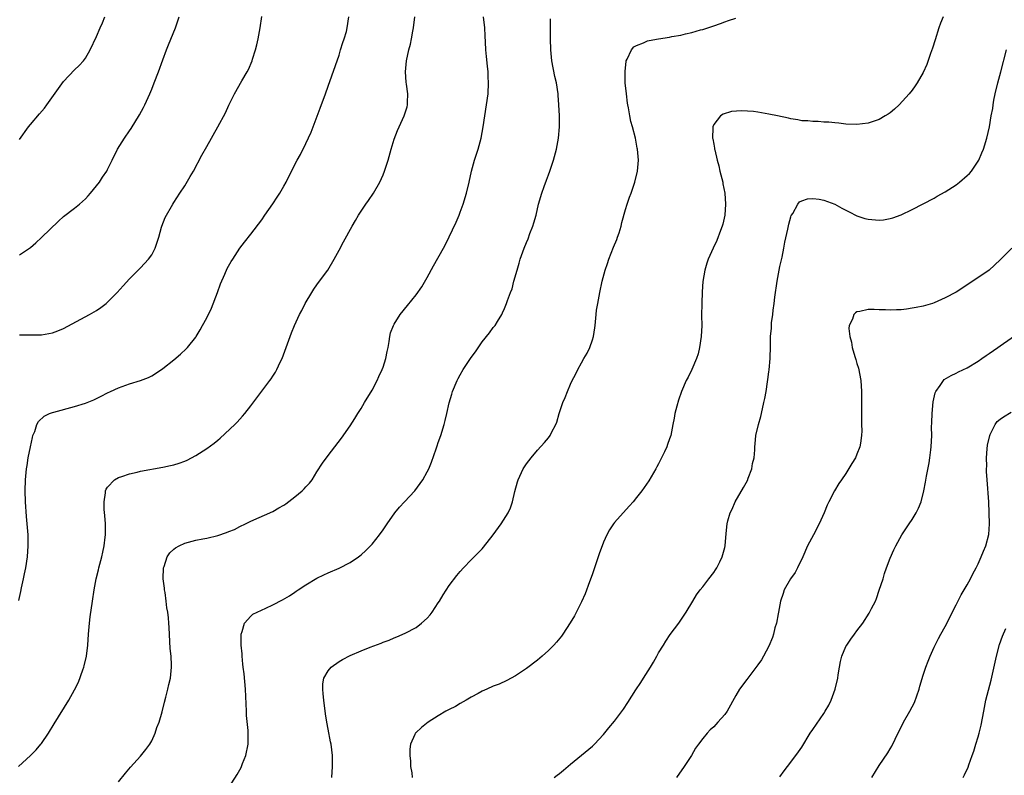
# Model space of a CAD drawing. Units: inches. Extents: x 2583000 to 2586000, y 1554000 to 1557000.
# Drawn here: x 2583925 to 2584104, y 1555633 to 1555770 of the extents above; entities that cross this region are included whole.
import ezdxf

# ---------------------------------------------------------------- set-up
doc = ezdxf.new("R2010")
doc.units = ezdxf.units.IN
doc.header["$MEASUREMENT"] = 0
doc.layers.add('LD25831554_10ft', color=254, linetype='Continuous')

msp = doc.modelspace()

# ---------------------------------------------------------------- linework, layer by layer
at = {"layer": 'LD25831554_10ft'}
for points, elevation in [([(2583924.86, 1555635), (2583927, 1555636.98), (2583928.01, 1555637.99), (2583928.87, 1555639), (2583929, 1555639.17), (2583930.25, 1555641), (2583931.28, 1555642.72), (2583933.97, 1555647), (2583935, 1555648.86), (2583935.7, 1555650.3), (2583936.5, 1555652.5), (2583936.7, 1555653), (2583936.77, 1555653.23), (2583937.19, 1555655), (2583937.41, 1555657), (2583937.53, 1555659), (2583937.71, 1555661), (2583937.85, 1555662.15), (2583938.26, 1555665), (2583938.57, 1555667), (2583938.94, 1555669), (2583939.35, 1555670.65), (2583939.42, 1555671), (2583939.93, 1555673), (2583940.11, 1555673.89), (2583940.38, 1555675), (2583940.58, 1555676.58), (2583940.62, 1555677), (2583940.6, 1555677.4), (2583940.59, 1555679), (2583940.5, 1555680.5), (2583940.38, 1555681.62), (2583940.36, 1555683), (2583940.63, 1555684.63), (2583940.63, 1555685), (2583940.73, 1555685.27), (2583941, 1555685.67), (2583942.26, 1555687), (2583943, 1555687.41), (2583943.59, 1555687.59), (2583945, 1555688.1), (2583946.39, 1555688.39), (2583947, 1555688.55), (2583951, 1555689.29), (2583952.41, 1555689.59), (2583953, 1555689.71), (2583953.99, 1555690.01), (2583955, 1555690.35), (2583955.45, 1555690.55), (2583957, 1555691.38), (2583959, 1555692.69), (2583960.34, 1555693.66), (2583961, 1555694.2), (2583961.45, 1555694.55), (2583964.07, 1555697), (2583964.53, 1555697.47), (2583965, 1555698.02), (2583965.49, 1555698.51), (2583965.89, 1555699), (2583967, 1555700.43), (2583970.47, 1555705), (2583970.7, 1555705.3), (2583971, 1555705.82), (2583971.46, 1555706.54), (2583971.71, 1555707), (2583972.32, 1555708.32), (2583972.66, 1555709), (2583973.42, 1555711), (2583974.37, 1555713.63), (2583974.91, 1555715), (2583975.85, 1555717), (2583976.27, 1555717.73), (2583976.87, 1555719), (2583978.07, 1555721), (2583978.45, 1555721.55), (2583979, 1555722.39), (2583979.46, 1555723), (2583980.95, 1555725.05), (2583982.12, 1555727), (2583983, 1555728.67), (2583983.84, 1555730.16), (2583985.39, 1555733), (2583985.99, 1555734.01), (2583986.55, 1555735), (2583987, 1555735.72), (2583987.87, 1555737), (2583988.34, 1555737.66), (2583989.24, 1555739), (2583990.41, 1555741), (2583991, 1555742.32), (2583991.26, 1555743), (2583991.89, 1555745), (2583992.44, 1555747), (2583993, 1555748.78), (2583993.63, 1555750.37), (2583994.81, 1555753), (2583995.35, 1555754.65), (2583995.44, 1555755), (2583995.42, 1555755.42), (2583995.48, 1555757), (2583995.24, 1555758.76), (2583995.16, 1555759.16), (2583995.04, 1555761), (2583995.24, 1555763), (2583995.69, 1555765), (2583995.96, 1555766.04), (2583996.17, 1555767), (2583996.38, 1555768.38), (2583996.5, 1555769), (2583996.74, 1555771)], 8000), ([(2583924.88, 1555665.12), (2583925.27, 1555666.73), (2583925.38, 1555667.38), (2583925.75, 1555669), (2583925.93, 1555669.92), (2583926.16, 1555671), (2583926.47, 1555673), (2583926.61, 1555675), (2583926.59, 1555676.59), (2583926.58, 1555677), (2583926.43, 1555679), (2583926.31, 1555680.31), (2583926.11, 1555683), (2583926.07, 1555685), (2583926.12, 1555687), (2583926.28, 1555689), (2583926.39, 1555689.61), (2583926.6, 1555691), (2583927.01, 1555693), (2583927.36, 1555694.64), (2583927.45, 1555695), (2583927.78, 1555695.78), (2583928.16, 1555697), (2583928.43, 1555697.57), (2583929.47, 1555698.53), (2583930.47, 1555699), (2583931, 1555699.21), (2583931.27, 1555699.27), (2583935, 1555700.27), (2583937, 1555700.91), (2583938.49, 1555701.51), (2583939, 1555701.77), (2583939.84, 1555702.16), (2583941, 1555702.76), (2583941.54, 1555703), (2583943, 1555703.68), (2583945, 1555704.38), (2583947, 1555704.99), (2583948.43, 1555705.57), (2583949, 1555705.86), (2583949.71, 1555706.29), (2583951, 1555707.18), (2583953, 1555708.76), (2583954.22, 1555709.78), (2583955.27, 1555710.73), (2583955.51, 1555711), (2583957, 1555712.86), (2583957.1, 1555713), (2583957.82, 1555714.18), (2583958.25, 1555715), (2583959, 1555716.38), (2583959.85, 1555718.15), (2583960.96, 1555721), (2583961.48, 1555722.52), (2583962.29, 1555724.29), (2583962.7, 1555725.3), (2583963.42, 1555726.58), (2583963.7, 1555727), (2583965, 1555729), (2583965.87, 1555730.13), (2583967, 1555731.53), (2583969, 1555734.16), (2583969.53, 1555735), (2583971, 1555737.07), (2583971.75, 1555738.25), (2583972.28, 1555739), (2583973, 1555740.25), (2583973.4, 1555741), (2583974.36, 1555743), (2583975.41, 1555745), (2583975.99, 1555746.01), (2583977, 1555748.01), (2583977.94, 1555750.06), (2583979.6, 1555754.4), (2583980.53, 1555757), (2583981, 1555758.42), (2583983, 1555764.06), (2583983.29, 1555765), (2583983.67, 1555766.33), (2583983.93, 1555767), (2583984.33, 1555768.33), (2583984.49, 1555769), (2583984.77, 1555771)], 8010), ([(2583925, 1555713.28), (2583927, 1555713.28), (2583929, 1555713.3), (2583931, 1555713.67), (2583931.96, 1555714.04), (2583933, 1555714.45), (2583936.14, 1555716.14), (2583937.7, 1555717), (2583939, 1555717.73), (2583939.77, 1555718.23), (2583940.75, 1555719), (2583941, 1555719.22), (2583942.73, 1555721), (2583943.84, 1555722.16), (2583945, 1555723.44), (2583946.55, 1555725), (2583946.76, 1555725.24), (2583947, 1555725.46), (2583948.41, 1555727), (2583949, 1555727.81), (2583949.62, 1555729), (2583949.95, 1555729.95), (2583950.29, 1555731), (2583950.81, 1555732.81), (2583950.85, 1555733), (2583951.43, 1555734.57), (2583952.82, 1555737), (2583953, 1555737.27), (2583954.08, 1555739), (2583955, 1555740.34), (2583956.01, 1555741.99), (2583956.6, 1555743), (2583958.12, 1555745.87), (2583959, 1555747.48), (2583961, 1555751.04), (2583962.41, 1555753.59), (2583963, 1555754.93), (2583964.04, 1555757), (2583965.38, 1555759.38), (2583966.34, 1555761), (2583966.57, 1555761.43), (2583967.23, 1555763), (2583967.32, 1555763.32), (2583967.85, 1555765), (2583968.1, 1555765.9), (2583968.32, 1555767), (2583968.69, 1555769), (2583969, 1555771.02)], 8020), ([(2583925, 1555748.74), (2583926.63, 1555751), (2583927, 1555751.46), (2583928.64, 1555753.36), (2583929.56, 1555754.44), (2583929.98, 1555755), (2583933, 1555759.27), (2583935, 1555761.37), (2583935.83, 1555762.17), (2583936.61, 1555763), (2583937, 1555763.51), (2583937.82, 1555765), (2583939, 1555767.41), (2583939.67, 1555769), (2583940.08, 1555769.92), (2583940.52, 1555771)], 8040), ([(2583925, 1555727.82), (2583926.8, 1555729), (2583927, 1555729.15), (2583928, 1555730), (2583929, 1555730.92), (2583932.08, 1555733.92), (2583933, 1555734.76), (2583935, 1555736.29), (2583935.89, 1555737), (2583937, 1555737.98), (2583937.47, 1555738.53), (2583937.9, 1555739), (2583939, 1555740.31), (2583939.51, 1555741), (2583940.08, 1555741.92), (2583940.84, 1555743), (2583941, 1555743.3), (2583941.8, 1555745), (2583942.81, 1555747), (2583944.09, 1555749), (2583945, 1555750.31), (2583945.27, 1555750.73), (2583946.78, 1555753.22), (2583947.49, 1555754.51), (2583947.74, 1555755), (2583948.67, 1555757), (2583949, 1555757.84), (2583949.48, 1555759), (2583950.23, 1555761), (2583951, 1555763.21), (2583951.68, 1555765), (2583952.07, 1555765.93), (2583953.3, 1555769), (2583953.75, 1555770.25), (2583953.99, 1555771)], 8030), ([(2583943, 1555632.19), (2583944.25, 1555633.75), (2583945.16, 1555634.84), (2583947, 1555636.84), (2583947.95, 1555638.05), (2583948.64, 1555639), (2583949, 1555639.64), (2583949.63, 1555641), (2583949.96, 1555642.04), (2583950.33, 1555643), (2583950.89, 1555644.88), (2583951.33, 1555646.67), (2583951.58, 1555647.58), (2583951.94, 1555649), (2583952.13, 1555649.87), (2583952.41, 1555651), (2583952.62, 1555653), (2583952.61, 1555653.39), (2583952.52, 1555655), (2583952.37, 1555656.37), (2583952.32, 1555657.68), (2583952.16, 1555660.17), (2583952.14, 1555661), (2583952.07, 1555661.93), (2583951.92, 1555663), (2583951.74, 1555663.74), (2583951.63, 1555665), (2583951.44, 1555666.56), (2583951.34, 1555667), (2583951.3, 1555667.3), (2583951.1, 1555669), (2583951.14, 1555671), (2583951.24, 1555671.24), (2583951.84, 1555673), (2583952.29, 1555673.71), (2583953, 1555674.38), (2583953.35, 1555674.65), (2583954, 1555675), (2583955, 1555675.47), (2583957, 1555676.01), (2583958.27, 1555676.27), (2583959, 1555676.41), (2583961, 1555676.89), (2583962.6, 1555677.4), (2583963, 1555677.59), (2583964.02, 1555677.98), (2583965, 1555678.51), (2583966.05, 1555679), (2583967, 1555679.48), (2583971, 1555681.23), (2583972.1, 1555681.9), (2583973, 1555682.37), (2583973.35, 1555682.65), (2583975, 1555683.87), (2583976.32, 1555685), (2583976.66, 1555685.34), (2583977, 1555685.73), (2583977.62, 1555686.38), (2583978.11, 1555687), (2583979, 1555688.43), (2583980.02, 1555689.98), (2583981, 1555691.42), (2583983.45, 1555694.55), (2583985, 1555696.79), (2583985.88, 1555698.12), (2583986.39, 1555699), (2583987, 1555699.95), (2583987.62, 1555701), (2583989, 1555703.25), (2583989.92, 1555705), (2583990.25, 1555705.75), (2583990.85, 1555707), (2583991, 1555707.42), (2583991.52, 1555709), (2583991.73, 1555710.27), (2583991.89, 1555711), (2583992.1, 1555712.1), (2583992.21, 1555713), (2583992.35, 1555713.65), (2583992.86, 1555715), (2583993, 1555715.25), (2583994.12, 1555717), (2583995.41, 1555718.59), (2583997, 1555720.56), (2583998, 1555722), (2583999, 1555723.72), (2584000.17, 1555725.83), (2584001.98, 1555729), (2584002.34, 1555729.66), (2584004.26, 1555733.74), (2584004.78, 1555735), (2584005, 1555735.57), (2584005.51, 1555737), (2584006.13, 1555739), (2584006.63, 1555741), (2584007.04, 1555743), (2584007.58, 1555745), (2584008.24, 1555747), (2584008.8, 1555749), (2584009.18, 1555751), (2584009.78, 1555755), (2584010.05, 1555757), (2584010.15, 1555759), (2584010.09, 1555760.09), (2584010.06, 1555761), (2584009.97, 1555762.03), (2584009.76, 1555763.76), (2584009.66, 1555765), (2584009.61, 1555766.39), (2584009.52, 1555767.52), (2584009.45, 1555769), (2584009.2, 1555771)], 7990), ([(2583981.68, 1555633), (2583981.8, 1555635), (2583981.8, 1555637), (2583981.59, 1555639), (2583981.48, 1555639.48), (2583981, 1555641.75), (2583980.76, 1555643), (2583980.53, 1555644.53), (2583980.22, 1555647), (2583980.15, 1555648.15), (2583980.04, 1555649), (2583980.04, 1555649.96), (2583980.25, 1555651), (2583981, 1555652.33), (2583981.56, 1555653), (2583983, 1555654.04), (2583983.6, 1555654.4), (2583985, 1555655.11), (2583987, 1555655.96), (2583988.62, 1555656.62), (2583990.63, 1555657.37), (2583991, 1555657.54), (2583992.09, 1555657.91), (2583993, 1555658.31), (2583993.51, 1555658.49), (2583995, 1555659.14), (2583997, 1555660.22), (2583997.98, 1555661), (2583999, 1555661.91), (2583999.52, 1555662.48), (2583999.89, 1555663), (2584001, 1555664.64), (2584001.23, 1555665), (2584001.88, 1555666.12), (2584003, 1555667.8), (2584004.39, 1555669.61), (2584005, 1555670.36), (2584005.58, 1555671), (2584007, 1555672.47), (2584009, 1555674.49), (2584009.24, 1555674.76), (2584011, 1555676.99), (2584012.45, 1555679), (2584013.7, 1555681), (2584014.1, 1555681.9), (2584014.48, 1555683), (2584014.89, 1555684.89), (2584015.39, 1555686.61), (2584015.49, 1555687), (2584016.43, 1555689), (2584016.64, 1555689.36), (2584017, 1555689.9), (2584017.85, 1555691), (2584019, 1555692.34), (2584020.26, 1555693.74), (2584021, 1555694.62), (2584021.29, 1555695), (2584021.57, 1555695.57), (2584022.35, 1555697), (2584022.53, 1555697.47), (2584022.97, 1555699), (2584023.63, 1555701), (2584024.05, 1555701.95), (2584024.44, 1555703), (2584025, 1555704.33), (2584025.33, 1555705), (2584025.9, 1555706.1), (2584026.34, 1555707), (2584027, 1555708.22), (2584027.44, 1555709), (2584028.04, 1555709.96), (2584028.52, 1555711), (2584029, 1555712.38), (2584029.19, 1555713), (2584029.43, 1555714.57), (2584029.48, 1555715), (2584029.65, 1555717), (2584029.75, 1555717.75), (2584029.94, 1555719), (2584030.34, 1555721), (2584030.77, 1555723), (2584031.29, 1555725), (2584031.74, 1555726.26), (2584031.95, 1555727), (2584032.81, 1555729.19), (2584033.4, 1555730.6), (2584033.55, 1555731), (2584033.81, 1555731.81), (2584034.2, 1555733), (2584034.35, 1555733.65), (2584035, 1555736.03), (2584035.3, 1555737), (2584035.73, 1555738.27), (2584036.02, 1555739), (2584036.69, 1555741), (2584037.16, 1555743), (2584037.32, 1555745), (2584037.17, 1555747), (2584037.13, 1555747.13), (2584036.79, 1555749), (2584036.27, 1555751), (2584035.98, 1555751.98), (2584035.78, 1555753), (2584035.54, 1555754.46), (2584035.42, 1555755), (2584035.35, 1555755.35), (2584035.14, 1555757), (2584034.94, 1555759), (2584034.9, 1555761.1), (2584035.11, 1555762.89), (2584035.13, 1555763), (2584035.32, 1555763.32), (2584036.07, 1555765), (2584036.47, 1555765.53), (2584037, 1555765.81), (2584038.26, 1555766.26), (2584039, 1555766.61), (2584039.31, 1555766.69), (2584040.99, 1555767), (2584043, 1555767.31), (2584043.39, 1555767.39), (2584045, 1555767.67), (2584045.89, 1555767.89), (2584047, 1555768.12), (2584048.6, 1555768.6), (2584049, 1555768.71), (2584051, 1555769.38), (2584052.23, 1555769.77), (2584053, 1555770.07), (2584053.71, 1555770.29), (2584055, 1555770.73)], 7970), ([(2584092.61, 1555771), (2584092.18, 1555769.82), (2584091.87, 1555769), (2584091.16, 1555766.84), (2584090.69, 1555765.31), (2584090.33, 1555764.33), (2584089.65, 1555762.35), (2584089, 1555760.91), (2584087.9, 1555759), (2584087.54, 1555758.46), (2584087, 1555757.71), (2584086.45, 1555757), (2584084.64, 1555755), (2584083.79, 1555754.21), (2584083, 1555753.58), (2584082.67, 1555753.33), (2584082.12, 1555753), (2584081, 1555752.36), (2584079, 1555751.69), (2584077, 1555751.45), (2584075, 1555751.53), (2584073.69, 1555751.69), (2584073, 1555751.74), (2584071.87, 1555751.87), (2584071, 1555751.89), (2584069.98, 1555751.99), (2584069, 1555751.97), (2584068.09, 1555752.09), (2584067, 1555752.12), (2584066.28, 1555752.28), (2584065, 1555752.46), (2584064.58, 1555752.58), (2584062.56, 1555753), (2584061, 1555753.35), (2584059, 1555753.69), (2584058.19, 1555753.81), (2584056.04, 1555753.96), (2584054.21, 1555753.79), (2584052.69, 1555753.31), (2584052.21, 1555753), (2584051, 1555751.44), (2584050.82, 1555751), (2584050.84, 1555750.84), (2584050.78, 1555749), (2584050.83, 1555748.83), (2584051, 1555747.86), (2584051.15, 1555747.15), (2584051.15, 1555747), (2584051.17, 1555746.83), (2584051.63, 1555745), (2584051.93, 1555743.93), (2584052.13, 1555743), (2584052.63, 1555741), (2584052.67, 1555740.67), (2584053.01, 1555739), (2584053.14, 1555737), (2584052.99, 1555735), (2584052.63, 1555733.37), (2584052.53, 1555733), (2584052.22, 1555732.22), (2584051.59, 1555730.41), (2584050.89, 1555729), (2584049.98, 1555727), (2584049.72, 1555726.28), (2584049.39, 1555725), (2584049.04, 1555722.96), (2584048.88, 1555721.12), (2584048.82, 1555719), (2584048.81, 1555716.81), (2584048.82, 1555715), (2584048.74, 1555713), (2584048.44, 1555711), (2584048.15, 1555709.85), (2584047.86, 1555709), (2584047.02, 1555706.98), (2584046.36, 1555705.64), (2584046.02, 1555705), (2584045.16, 1555703), (2584044.58, 1555701.42), (2584044.33, 1555700.33), (2584043.97, 1555699), (2584043.81, 1555698.19), (2584043.6, 1555697), (2584043.19, 1555695), (2584043, 1555694.43), (2584042.6, 1555693.4), (2584042.47, 1555693), (2584042.06, 1555692.06), (2584041.55, 1555691), (2584041, 1555689.91), (2584040.67, 1555689.33), (2584040.51, 1555689), (2584039.22, 1555686.78), (2584037.95, 1555685), (2584037, 1555683.77), (2584036.36, 1555683), (2584035.72, 1555682.28), (2584034.54, 1555681), (2584033, 1555679.24), (2584032.81, 1555679), (2584032.09, 1555677.91), (2584031.59, 1555677), (2584031, 1555675.66), (2584030.73, 1555675), (2584030.28, 1555673.72), (2584029.38, 1555671), (2584029, 1555669.95), (2584028.76, 1555669.24), (2584028.45, 1555668.45), (2584027.67, 1555666.33), (2584027, 1555664.85), (2584025.71, 1555662.29), (2584024.96, 1555661.04), (2584023.63, 1555659), (2584023.37, 1555658.63), (2584022.48, 1555657.52), (2584021.99, 1555657), (2584021, 1555656.05), (2584019.84, 1555655), (2584019, 1555654.29), (2584017, 1555652.73), (2584015, 1555651.41), (2584014.26, 1555651), (2584013.43, 1555650.57), (2584012.06, 1555649.94), (2584011, 1555649.53), (2584009.84, 1555649), (2584009, 1555648.63), (2584008.23, 1555648.23), (2584007, 1555647.54), (2584006.09, 1555647), (2584005, 1555646.4), (2584004.12, 1555645.88), (2584003, 1555645.32), (2584002.41, 1555645), (2584001, 1555644.15), (2583999.16, 1555643), (2583997.95, 1555642.05), (2583996.91, 1555641.09), (2583996.84, 1555641), (2583996.77, 1555640.77), (2583995.99, 1555639), (2583995.85, 1555638.15), (2583995.87, 1555637), (2583995.96, 1555635.96), (2583995.99, 1555635), (2583996.19, 1555633.81), (2583996.3, 1555633)], 7960), ([(2583963, 1555631.19), (2583964.5, 1555633.5), (2583965.23, 1555634.77), (2583965.32, 1555635), (2583965.49, 1555635.49), (2583966.06, 1555637), (2583966.48, 1555639), (2583966.53, 1555641), (2583966.49, 1555641.51), (2583966.23, 1555644.23), (2583966.18, 1555645), (2583966.03, 1555649), (2583965.77, 1555651.77), (2583965.62, 1555653), (2583965.57, 1555653.57), (2583965.4, 1555655), (2583965.4, 1555655.4), (2583965.24, 1555657), (2583965.22, 1555658.78), (2583965.25, 1555659), (2583965.44, 1555659.44), (2583965.83, 1555661), (2583967, 1555662.28), (2583967.38, 1555662.62), (2583968.13, 1555663), (2583969.69, 1555663.69), (2583971, 1555664.3), (2583972.77, 1555665.23), (2583974.04, 1555665.96), (2583975, 1555666.63), (2583975.24, 1555666.76), (2583975.56, 1555667), (2583977, 1555667.95), (2583979, 1555669.16), (2583980.26, 1555669.74), (2583981, 1555670.11), (2583983.02, 1555670.98), (2583985, 1555671.97), (2583986.56, 1555673), (2583987, 1555673.35), (2583987.86, 1555674.14), (2583988.72, 1555675), (2583989, 1555675.32), (2583990.35, 1555677), (2583991, 1555677.89), (2583991.74, 1555679), (2583993.14, 1555681), (2583993.98, 1555682.02), (2583994.87, 1555683), (2583996.73, 1555685), (2583998.23, 1555687), (2583999, 1555688.41), (2583999.3, 1555689), (2583999.81, 1555690.19), (2584000.61, 1555692.61), (2584000.82, 1555693.18), (2584001, 1555693.73), (2584001.47, 1555695), (2584002.09, 1555697), (2584002.25, 1555697.75), (2584002.56, 1555699), (2584003, 1555700.93), (2584003.47, 1555702.53), (2584003.61, 1555703), (2584004.43, 1555705), (2584004.64, 1555705.36), (2584005, 1555706.04), (2584005.55, 1555707), (2584007, 1555709.2), (2584007.77, 1555710.23), (2584009, 1555712.01), (2584010.33, 1555713.67), (2584011, 1555714.62), (2584011.31, 1555715), (2584011.74, 1555715.74), (2584012.52, 1555717), (2584012.69, 1555717.31), (2584013, 1555718.09), (2584013.39, 1555719), (2584013.55, 1555719.55), (2584014.12, 1555721), (2584014.39, 1555721.61), (2584014.75, 1555723), (2584015.3, 1555725), (2584015.7, 1555726.3), (2584015.88, 1555727), (2584016.35, 1555728.35), (2584016.59, 1555729), (2584017, 1555730.02), (2584017.3, 1555730.7), (2584017.65, 1555731.65), (2584018.18, 1555733), (2584018.38, 1555733.62), (2584018.75, 1555735), (2584019.2, 1555737), (2584019.79, 1555739), (2584020.23, 1555740.22), (2584020.66, 1555741.34), (2584021, 1555742.32), (2584021.26, 1555743), (2584021.93, 1555745), (2584022.48, 1555747), (2584022.85, 1555749), (2584022.99, 1555751), (2584022.98, 1555753), (2584022.91, 1555755), (2584022.79, 1555756.79), (2584022.76, 1555757), (2584022.45, 1555759), (2584022.17, 1555760.17), (2584021.61, 1555763), (2584021.41, 1555765), (2584021.38, 1555767), (2584021.39, 1555767.39), (2584021.39, 1555769), (2584021.35, 1555770.65)], 7980), ([(2584022.06, 1555633), (2584022.61, 1555633.39), (2584023, 1555633.7), (2584023.71, 1555634.29), (2584025, 1555635.41), (2584027, 1555637.02), (2584029, 1555638.68), (2584029.34, 1555639), (2584031, 1555640.76), (2584031.99, 1555642.01), (2584033, 1555643.23), (2584034.62, 1555645.38), (2584035.43, 1555646.57), (2584036.89, 1555648.89), (2584037.79, 1555650.21), (2584038.26, 1555651), (2584039.54, 1555653), (2584040.08, 1555653.92), (2584040.69, 1555655), (2584041, 1555655.59), (2584041.86, 1555657), (2584042.28, 1555657.72), (2584043.1, 1555658.9), (2584044.69, 1555661), (2584046.02, 1555663), (2584047.19, 1555665), (2584047.85, 1555666.15), (2584048.54, 1555667), (2584049, 1555667.59), (2584050.14, 1555669), (2584051, 1555670.15), (2584051.32, 1555670.68), (2584051.55, 1555671), (2584052.11, 1555672.11), (2584052.54, 1555673), (2584053, 1555674.7), (2584053.07, 1555675), (2584053.23, 1555677.23), (2584053.43, 1555679), (2584053.56, 1555679.56), (2584053.98, 1555681), (2584054.32, 1555681.68), (2584054.89, 1555683), (2584056.41, 1555685.59), (2584057.11, 1555686.89), (2584057.26, 1555687.26), (2584057.9, 1555689), (2584058.04, 1555689.96), (2584058.32, 1555691), (2584058.43, 1555692.43), (2584058.44, 1555693), (2584058.51, 1555693.49), (2584058.64, 1555695), (2584059.1, 1555697), (2584059.55, 1555698.45), (2584059.85, 1555699.85), (2584060.12, 1555701), (2584060.27, 1555701.73), (2584060.49, 1555703), (2584060.75, 1555704.75), (2584060.84, 1555705.16), (2584061, 1555706.56), (2584061.06, 1555706.94), (2584061.24, 1555709), (2584061.23, 1555709.23), (2584061.3, 1555711), (2584061.28, 1555711.28), (2584061.33, 1555713), (2584061.48, 1555714.52), (2584061.47, 1555715), (2584061.49, 1555715.49), (2584061.7, 1555717), (2584061.77, 1555717.77), (2584061.97, 1555719), (2584062.1, 1555720.1), (2584062.53, 1555723), (2584062.87, 1555725), (2584063, 1555725.66), (2584063.4, 1555727.4), (2584063.73, 1555729), (2584063.92, 1555730.08), (2584064.44, 1555732.44), (2584064.62, 1555733.38), (2584065, 1555734.72), (2584065.07, 1555734.93), (2584065.11, 1555735), (2584065.33, 1555735.33), (2584066.29, 1555737), (2584066.59, 1555737.41), (2584067, 1555737.63), (2584068.02, 1555737.98), (2584069, 1555738.02), (2584070.11, 1555737.89), (2584071, 1555737.7), (2584073, 1555736.98), (2584074.27, 1555736.27), (2584075, 1555735.92), (2584075.59, 1555735.59), (2584077, 1555734.91), (2584078.41, 1555734.41), (2584079, 1555734.25), (2584081, 1555734.09), (2584081.82, 1555734.18), (2584083, 1555734.39), (2584083.5, 1555734.5), (2584085, 1555735.08), (2584087, 1555736.04), (2584091, 1555738.11), (2584091.55, 1555738.45), (2584093, 1555739.23), (2584093.64, 1555739.64), (2584095, 1555740.53), (2584095.61, 1555741), (2584097, 1555742.17), (2584097.42, 1555742.58), (2584097.78, 1555743), (2584099, 1555744.78), (2584099.12, 1555745), (2584099.68, 1555746.32), (2584099.95, 1555747), (2584100.58, 1555749), (2584101.05, 1555751), (2584101.37, 1555753), (2584101.63, 1555754.37), (2584101.71, 1555755), (2584101.86, 1555755.86), (2584102.1, 1555757), (2584102.58, 1555759), (2584103.12, 1555761), (2584104.15, 1555765)], 7950), ([(2584105.07, 1555729), (2584103, 1555726.92), (2584100.96, 1555725.04), (2584098, 1555723), (2584095, 1555721.06), (2584093, 1555719.98), (2584091, 1555719.1), (2584090.68, 1555719), (2584089, 1555718.52), (2584087.76, 1555718.24), (2584087, 1555718.1), (2584085.97, 1555717.97), (2584085, 1555717.83), (2584084.19, 1555717.81), (2584083, 1555717.74), (2584082.19, 1555717.81), (2584081, 1555717.8), (2584080.11, 1555717.89), (2584079, 1555717.86), (2584077.52, 1555717.52), (2584077, 1555717.47), (2584076.7, 1555717.3), (2584076.42, 1555717), (2584076.16, 1555716.16), (2584075.6, 1555715), (2584075.54, 1555714.46), (2584075.69, 1555713), (2584075.99, 1555711.99), (2584076.14, 1555711), (2584076.61, 1555709.39), (2584076.8, 1555708.8), (2584077, 1555708.07), (2584077.26, 1555707.26), (2584077.68, 1555705), (2584077.84, 1555703), (2584077.82, 1555701.82), (2584077.84, 1555701), (2584077.79, 1555699.79), (2584077.83, 1555697), (2584077.87, 1555695.87), (2584077.84, 1555695), (2584077.65, 1555693.65), (2584077.53, 1555693), (2584077, 1555691.62), (2584076.71, 1555691), (2584076.08, 1555689.92), (2584075, 1555688.15), (2584074.17, 1555687), (2584073.7, 1555686.3), (2584072.92, 1555685), (2584071.87, 1555683), (2584071.59, 1555682.41), (2584071.02, 1555681), (2584070.14, 1555679), (2584069.1, 1555677), (2584068.04, 1555675), (2584067.17, 1555673), (2584066.23, 1555671), (2584065.8, 1555670.2), (2584064.91, 1555669), (2584063.78, 1555667), (2584063.61, 1555666.39), (2584063.14, 1555665), (2584062.78, 1555663), (2584062.69, 1555662.69), (2584062.4, 1555661), (2584062.11, 1555660.11), (2584061.84, 1555659), (2584061.65, 1555658.35), (2584061, 1555656.81), (2584060.06, 1555655), (2584059.66, 1555654.34), (2584059, 1555653.4), (2584058.85, 1555653.15), (2584057.18, 1555651), (2584057, 1555650.78), (2584055.68, 1555649), (2584055, 1555647.86), (2584053.41, 1555645), (2584053, 1555644.43), (2584051.76, 1555643), (2584051.38, 1555642.62), (2584051, 1555642.2), (2584050.38, 1555641.62), (2584049.81, 1555641), (2584049, 1555640.05), (2584048.23, 1555639), (2584047.72, 1555638.28), (2584046.95, 1555637), (2584045.66, 1555635), (2584044.22, 1555633)], 7940), ([(2584063, 1555633.1), (2584063.79, 1555634.21), (2584065, 1555635.75), (2584066.39, 1555637.61), (2584067, 1555638.49), (2584068.52, 1555641), (2584069, 1555641.67), (2584071, 1555644.62), (2584071.24, 1555645), (2584071.88, 1555646.12), (2584072.31, 1555647), (2584073.04, 1555649), (2584073.5, 1555651), (2584073.61, 1555651.61), (2584073.81, 1555653), (2584073.98, 1555654.02), (2584074.24, 1555655), (2584075, 1555656.73), (2584075.14, 1555657), (2584075.9, 1555658.1), (2584076.54, 1555659), (2584077, 1555659.6), (2584078.04, 1555661), (2584079.23, 1555662.77), (2584079.62, 1555663.62), (2584080.33, 1555665), (2584080.54, 1555665.46), (2584081.05, 1555666.95), (2584081.72, 1555669), (2584082.01, 1555669.99), (2584082.34, 1555671), (2584083, 1555672.76), (2584083.69, 1555674.31), (2584084.04, 1555675), (2584085.15, 1555677), (2584086.45, 1555679), (2584087, 1555679.81), (2584087.75, 1555681), (2584088.18, 1555681.82), (2584088.67, 1555683), (2584089.14, 1555685), (2584089.41, 1555686.59), (2584089.62, 1555687.62), (2584090.09, 1555690.09), (2584090.24, 1555691), (2584090.42, 1555692.42), (2584090.47, 1555693), (2584090.56, 1555695), (2584090.55, 1555696.55), (2584090.59, 1555697.41), (2584090.63, 1555699), (2584090.85, 1555701.15), (2584091.21, 1555702.79), (2584091.31, 1555703), (2584092.1, 1555704.1), (2584092.68, 1555705), (2584092.84, 1555705.16), (2584094.07, 1555705.93), (2584095, 1555706.33), (2584095.42, 1555706.58), (2584097, 1555707.31), (2584099, 1555708.52), (2584099.66, 1555709), (2584100.46, 1555709.54), (2584101, 1555709.88), (2584102.57, 1555711), (2584103, 1555711.29), (2584106.35, 1555713.65)], 7930), ([(2584079.67, 1555633), (2584081, 1555635.17), (2584082.57, 1555637.43), (2584083, 1555638.16), (2584083.33, 1555638.67), (2584083.92, 1555639.92), (2584085.44, 1555643), (2584086.56, 1555645), (2584087.41, 1555646.59), (2584088.27, 1555649), (2584088.42, 1555649.58), (2584089, 1555651.55), (2584089.48, 1555653), (2584089.9, 1555654.1), (2584090.27, 1555655), (2584091, 1555656.63), (2584091.18, 1555657), (2584091.81, 1555658.19), (2584092.21, 1555659), (2584093, 1555660.39), (2584095, 1555664.33), (2584095.88, 1555666.12), (2584096.44, 1555667), (2584097, 1555667.91), (2584097.6, 1555669), (2584098.05, 1555669.95), (2584098.64, 1555671), (2584099, 1555671.75), (2584099.56, 1555673), (2584099.96, 1555674.04), (2584100.39, 1555675), (2584100.94, 1555677.06), (2584101.05, 1555679), (2584101.01, 1555681), (2584100.91, 1555683), (2584100.61, 1555687), (2584100.51, 1555688.51), (2584100.51, 1555689), (2584100.54, 1555689.46), (2584100.5, 1555691), (2584100.62, 1555692.62), (2584100.7, 1555693.3), (2584101.08, 1555695), (2584101.18, 1555695.18), (2584102.07, 1555697), (2584102.46, 1555697.54), (2584103, 1555698), (2584103.56, 1555698.44), (2584105, 1555699.24)], 7920), ([(2584096.27, 1555633), (2584096.53, 1555633.47), (2584097.16, 1555634.84), (2584097.29, 1555635.29), (2584097.91, 1555637), (2584098.22, 1555637.78), (2584098.58, 1555639), (2584099, 1555640.33), (2584099.19, 1555641), (2584099.54, 1555642.46), (2584099.76, 1555643.76), (2584099.99, 1555645), (2584100.41, 1555647), (2584101.35, 1555650.65), (2584102.3, 1555655), (2584102.89, 1555657.11), (2584103.38, 1555658.62), (2584104, 1555660)], 7910)]:
    msp.add_lwpolyline(points, dxfattribs=dict(at, elevation=elevation))

doc.saveas('drawing.dxf')
